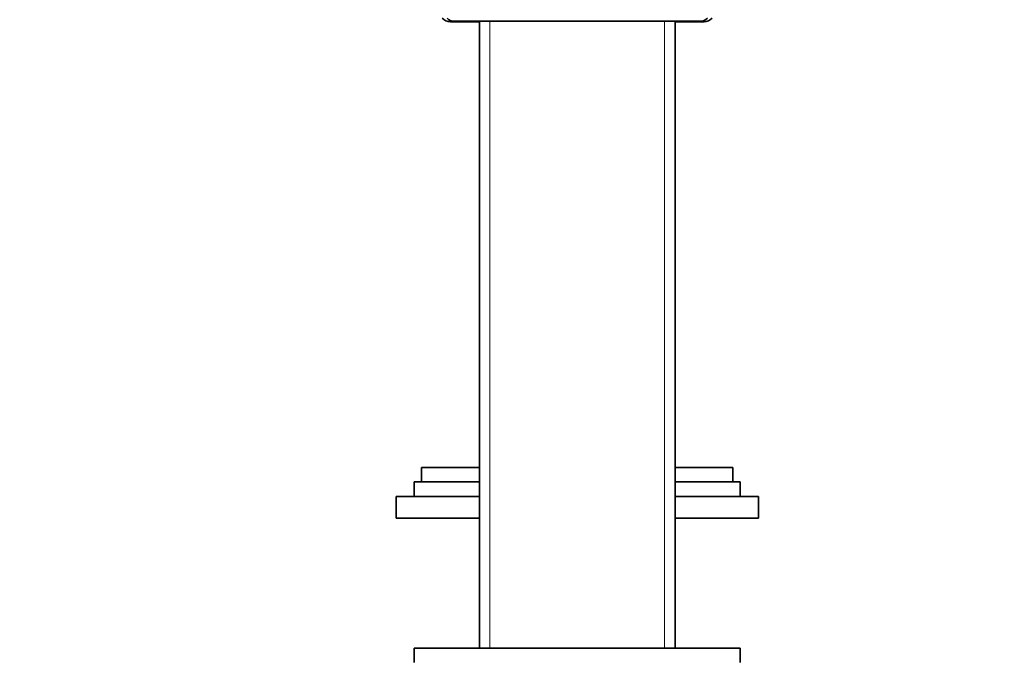
# Model space of a CAD drawing. Units: millimetres. Extents: x 0 to 1478, y 0 to 1758.
# Drawn here: x 136 to 272, y 1084 to 1172 of the extents above; entities that cross this region are included whole.
import ezdxf
from ezdxf import colors
from ezdxf.entities.mleader import LeaderData, LeaderLine
from ezdxf.math import Vec2, Vec3

# ---------------------------------------------------------------- set-up
doc = ezdxf.new("R2010")
doc.units = ezdxf.units.MM
doc.layers.add('DV7_Défaut', color=7, linetype='Continuous')
doc.layers.add('Défaut', color=7, linetype='Continuous')

# ---------------------------------------------------------------- blocks, each defined once
blk = doc.blocks.new('_DOT')
at = {"color": 0}
blk.add_line((0, 0), (-1, 0), dxfattribs=at)
at = {"color": 0, "const_width": 0.333}
blk.add_lwpolyline([(-0.1665, 0, 1), (0.1665, 0, 1)], format="xyb", close=True, dxfattribs=at)
blk = doc.blocks.new('SE6')
at = {"layer": 'DV7_Défaut', "color": 7, "linetype": 'Continuous', "lineweight": 35}
for p, q in [((195.31, 1171.61), (199.31, 1171.61)), ((195.81, 1171.66), (229.81, 1171.66)), ((199.31, 1171.66), (199.31, 1085.11)), ((226.31, 1085.11), (226.31, 1171.66)), ((226.31, 1171.61), (230.31, 1171.61)), ((199.31, 1110.06), (191.31, 1110.06)), ((191.31, 1110.06), (191.31, 1108.06)), ((234.31, 1110.06), (226.31, 1110.06)), ((234.31, 1108.06), (234.31, 1110.06)), ((199.31, 1108.06), (190.31, 1108.06)), ((190.31, 1108.06), (190.31, 1106.06)), ((235.31, 1108.06), (226.31, 1108.06)), ((235.31, 1106.06), (235.31, 1108.06)), ((199.31, 1106.06), (187.81, 1106.06)), ((187.81, 1106.06), (187.81, 1103.06)), ((237.81, 1106.06), (226.31, 1106.06)), ((237.81, 1103.06), (237.81, 1106.06)), ((199.31, 1103.06), (187.81, 1103.06)), ((237.81, 1103.06), (226.31, 1103.06)), ((235.31, 1085.11), (190.31, 1085.11)), ((190.31, 1085.11), (190.31, 1083.11)), ((235.31, 1083.11), (235.31, 1085.11))]:
    blk.add_line(p, q, dxfattribs=at)
at = {"layer": 'DV7_Défaut', "color": 7, "linetype": 'Continuous', "lineweight": 18}
for p, q in [((200.75, 1171.66), (200.75, 1085.11)), ((224.87, 1171.66), (224.87, 1085.11))]:
    blk.add_line(p, q, dxfattribs=at)
at = {"layer": 'DV7_Défaut', "color": 7, "linetype": 'Continuous', "lineweight": 35}
for centre, radius, start, end in [((195.31, 1173.11), 1.5, 221.8103, 270), ((195.81, 1172.91), 1.25, 219.7918, 270), ((229.81, 1172.91), 1.25, 270, 320.2082), ((230.31, 1173.11), 1.5, 270, 318.1897)]:
    blk.add_arc(centre, radius, start, end, dxfattribs=at)

msp = doc.modelspace()

# ---------------------------------------------------------------- block references
at = {"layer": 'Défaut'}
msp.add_blockref('SE6', (0, 0), dxfattribs=at)

# ---------------------------------------------------------------- leaders
at = {"layer": 'Défaut', "color": 7, "linetype": 'Continuous', "lineweight": 18}
ml = msp.add_multileader_mtext('Standard', dxfattribs=at)
ml.set_content('{\\pxsm0.9;\\fSolid Edge ISO|b1||i0||c0|p34;\\W1.;07/11/2018\\P}', color=256)
ml.set_leader_properties()
ml.set_arrow_properties(name='DOT')
ml.build(insert=Vec2(0, 0))
ml.multileader.update_dxf_attribs({"leader_type": 0, "dogleg_length": 0, "arrow_head_size": 12})
ctx = ml.context
ctx.base_point, ctx.char_height, ctx.arrow_head_size, ctx.landing_gap_size = Vec3(1390.41, 1750.71), 12, 12, 4.2
notes = []
notes.append((ctx, [(0, (0, 0, 0), (0, 0), (1, 0), 1, [])]))
ctx.mtext.insert = Vec3(1392.41, 1756.83)
for ctx, leaders in notes:
    for number, flags, end, landing, length, lines in leaders:
        leader = LeaderData()
        leader.index, (leader.has_last_leader_line, leader.has_dogleg_vector, leader.attachment_direction) = number, flags
        leader.last_leader_point, leader.dogleg_vector, leader.dogleg_length = Vec3(end), Vec3(landing), length
        for number, points, colour, breaks in lines:
            line = LeaderLine()
            line.index, line.vertices, line.color, line.breaks = number, Vec3.list(points), colors.encode_raw_color(colour), breaks
            leader.lines.append(line)
        ctx.leaders.append(leader)

doc.saveas('drawing.dxf')
